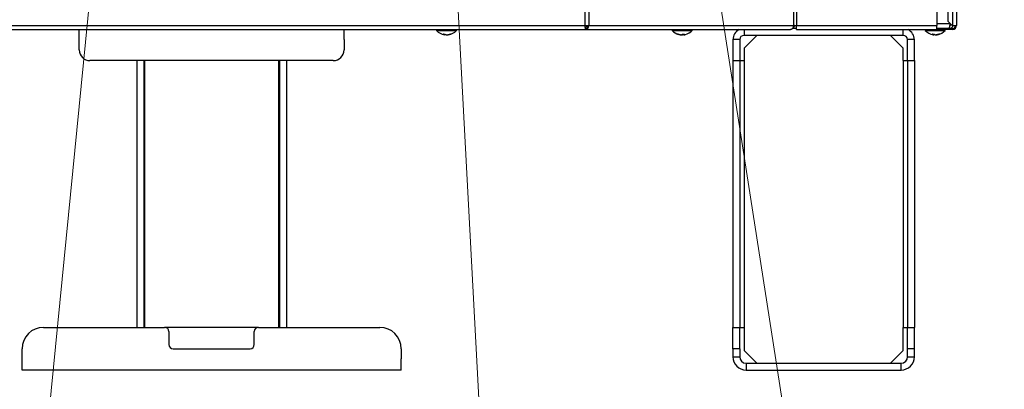
# Model space of a CAD drawing. Extents: x -624 to 1578, y -748 to 2321.
# Drawn here: x 97 to 120, y 58 to 66 of the extents above; entities that cross this region are included whole.
import ezdxf

# ---------------------------------------------------------------- set-up
doc = ezdxf.new("R2010")
doc.units = 0
doc.layers.get('0').update_dxf_attribs({"linetype": 'CONTINUOUS'})
doc.layers.add('DD0', color=7, linetype='CONTINUOUS')
doc.layers.add('M1', color=3, linetype='CONTINUOUS')
doc.styles.get("Standard").update_dxf_attribs({"font": 'txt', "bigfont": 'BIGFONT'})
doc.dimstyles.new('LEADSTYL', dxfattribs={"dimtxt": 3.2, "dimasz": 3, "dimexe": 0.18, "dimexo": 0.0625, "dimgap": 1, "dimtad": 0, "dimtih": 1, "dimtoh": 1, "dimdec": 4, "dimzin": 0, "dimdsep": 46, "dimtxsty": 'STANDARD', "dimblk1": 'OPEN', "dimblk2": 'OPEN', "dimsah": 1, "dimcen": 0.09, "dimadec": 0, "dimazin": 0, "dimtfac": 1, "dimtdec": 4, "dimtofl": 0, "dimtmove": 0, "dimatfit": 3, "dimfxl": 1, "dimtolj": 1, "dimtzin": 0, "dimarcsym": 0})

# ---------------------------------------------------------------- blocks, each defined once
blk = doc.blocks.new('_OPEN')
at = {"color": 0, "lineweight": 13}
for p, q in [((-0.965926, 0.258819), (0, 0)), ((0, 0), (-1, 0)), ((0, 0), (-0.965926, -0.258819))]:
    blk.add_line(p, q, dxfattribs=at)

msp = doc.modelspace()

# ---------------------------------------------------------------- linework, layer by layer
at = {"layer": 'M1', "linetype": 'CONTINUOUS', "lineweight": 25}
for p, q in [((118.657556, 83.262267), (118.657556, 66.214767)), ((109.951845, 83.139767), (109.951845, 66.214767)), ((110.040234, 83.139767), (110.040234, 66.214767)), ((114.907543, 83.189767), (114.907543, 66.214767)), ((118.560056, 83.189767), (118.560056, 66.214767)), ((114.836832, 82.414767), (114.836832, 66.214767)), ((118.197555, 66.539767), (118.197555, 66.214767)), ((118.452912, 66.564767), (118.452912, 66.314767)), ((92.468266, 66.214767), (109.951845, 66.214767)), ((109.951845, 66.214767), (110.040234, 66.214767)), ((110.040234, 66.214767), (114.836832, 66.214767)), ((114.836832, 66.214767), (114.907543, 66.214767)), ((114.907543, 66.214767), (118.197555, 66.214767)), ((114.907543, 66.114767), (114.907543, 66.214767)), ((118.507379, 66.249767), (118.197555, 66.249767)), ((118.197555, 66.114767), (118.197555, 66.214767)), ((118.452912, 66.314767), (118.552912, 66.214767)), ((118.51093, 66.215778), (118.500852, 66.215772)), ((118.507379, 66.249767), (118.507379, 66.260301)), ((118.560056, 66.214767), (118.552912, 66.214767)), ((118.560056, 66.214767), (118.657556, 66.214767)), ((92.460617, 66.114767), (109.959495, 66.114767)), ((98.110056, 65.879767), (98.110056, 66.114767)), ((104.310056, 65.879767), (104.310056, 66.114767)), ((106.475056, 66.114767), (106.475056, 66.094767)), ((106.475056, 66.094767), (106.906791, 66.094767)), ((106.661779, 66.006618), (106.661779, 65.994759)), ((106.66585, 65.993223), (106.66585, 66.006776)), ((106.681871, 66.003852), (106.681871, 65.994759)), ((106.754262, 65.998453), (106.754262, 65.993223)), ((106.765588, 66.001818), (106.765588, 65.994759)), ((106.906791, 66.094767), (106.945056, 66.094767)), ((106.945056, 66.094767), (106.945056, 66.114767)), ((109.959495, 66.139767), (109.964114, 66.139767)), ((109.959495, 66.139767), (109.959495, 66.114767)), ((109.959495, 66.114767), (109.964114, 66.114767)), ((109.964114, 66.139767), (109.964114, 66.114767)), ((109.964114, 66.114767), (114.766122, 66.114767)), ((111.991729, 66.114767), (111.991729, 66.097267)), ((111.992765, 66.097267), (111.991729, 66.097267)), ((111.992765, 66.114767), (111.992765, 66.094767)), ((111.992765, 66.094767), (112.004978, 66.094767)), ((112.004978, 66.094767), (112.462765, 66.094767)), ((112.172409, 65.997931), (112.172409, 65.994759)), ((112.235557, 66.006741), (112.235557, 65.994759)), ((112.266075, 66.00657), (112.266075, 65.993696)), ((112.267375, 66.006599), (112.267375, 65.994759)), ((112.462765, 66.094767), (112.462765, 66.114767)), ((113.677776, 66.114767), (113.677776, 65.979767)), ((113.977776, 65.979767), (113.677776, 65.679767)), ((117.407776, 65.979767), (113.677776, 65.979767)), ((114.816552, 66.139767), (114.812892, 66.139767)), ((114.907543, 66.139767), (114.816552, 66.139767)), ((114.907543, 66.114767), (118.197555, 66.114767)), ((117.407776, 65.679767), (117.107777, 65.979767)), ((117.407776, 65.979767), (117.407776, 66.114767)), ((117.922556, 66.114767), (117.922556, 66.097267)), ((117.922556, 66.097267), (118.35429, 66.097267)), ((118.109279, 66.009118), (118.109279, 65.997259)), ((118.11335, 65.995723), (118.11335, 66.009276)), ((118.123112, 65.998374), (118.122896, 65.998604)), ((118.124242, 65.997259), (118.123112, 65.998374)), ((118.124242, 65.998308), (118.124242, 65.997259)), ((118.124622, 65.996648), (118.124622, 65.998226)), ((118.129371, 66.006352), (118.129371, 65.997259)), ((118.197555, 66.117267), (118.212556, 66.117267)), ((118.201762, 66.000953), (118.201762, 65.995723)), ((118.212556, 66.139767), (118.212556, 66.117267)), ((118.560056, 66.139767), (118.212556, 66.139767)), ((118.560056, 66.117267), (118.212556, 66.117267)), ((118.213088, 66.004319), (118.213088, 65.997259)), ((118.35429, 66.097267), (118.392556, 66.097267)), ((118.392556, 66.097267), (118.392556, 66.117267)), ((118.560056, 66.139767), (118.560056, 66.117267)), ((98.110056, 65.639767), (98.110056, 65.879767)), ((104.310056, 65.879767), (104.310056, 65.639767)), ((113.577776, 65.879767), (113.417776, 65.879767)), ((113.417776, 65.879767), (113.417776, 65.389767)), ((113.577776, 65.879767), (113.577776, 65.389767)), ((117.667776, 65.879767), (117.507776, 65.879767)), ((117.507776, 65.389767), (117.507776, 65.879767)), ((117.667776, 65.389767), (117.667776, 65.879767)), ((113.677776, 65.679767), (113.677776, 65.389767)), ((117.407776, 65.389767), (117.407776, 65.679767)), ((104.060056, 65.389767), (98.360056, 65.389767)), ((99.460056, 65.389767), (99.460056, 59.139767)), ((99.620056, 65.389767), (99.620056, 59.139767)), ((99.645056, 59.139767), (99.645056, 65.389767)), ((102.775056, 65.389767), (102.775056, 59.139767)), ((102.800056, 65.389767), (102.800056, 59.139767)), ((102.960056, 65.389767), (102.960056, 59.139767)), ((113.417776, 65.389767), (113.417776, 59.139767)), ((113.417776, 65.389767), (113.577776, 65.389767)), ((113.577776, 65.389767), (113.577776, 59.139767)), ((113.577776, 65.389767), (113.677776, 65.389767)), ((113.677776, 65.389767), (113.677776, 59.139767)), ((117.407776, 65.389767), (117.407776, 59.139767)), ((117.407776, 65.389767), (117.507776, 65.389767)), ((117.507776, 65.389767), (117.507776, 59.139767)), ((117.507776, 65.389767), (117.667776, 65.389767)), ((117.667776, 65.389767), (117.667776, 59.139767)), ((97.272556, 59.139767), (100.110056, 59.139767)), ((102.310056, 59.139767), (100.110056, 59.139767)), ((100.210056, 59.039766), (100.210056, 58.739767)), ((102.210056, 58.739767), (102.210056, 59.039766)), ((102.310056, 59.139767), (105.147556, 59.139767)), ((113.417776, 59.139767), (113.577776, 59.139767)), ((113.417776, 58.639767), (113.417776, 59.139767)), ((113.577776, 59.139767), (113.677776, 59.139767)), ((113.577776, 58.639767), (113.577776, 59.139767)), ((113.677776, 59.139767), (113.677776, 58.599766)), ((117.407776, 59.139767), (117.507776, 59.139767)), ((117.407776, 58.599766), (117.407776, 59.139767)), ((117.507776, 59.139767), (117.667776, 59.139767)), ((117.507776, 58.639767), (117.507776, 59.139767)), ((117.667776, 58.639767), (117.667776, 59.139767)), ((96.772556, 58.399767), (96.772556, 58.639767)), ((100.310056, 58.639767), (102.110056, 58.639767)), ((105.647556, 58.639767), (105.647556, 58.399767)), ((113.577776, 58.639767), (113.417776, 58.639767)), ((113.417776, 58.639767), (113.417776, 58.449767)), ((113.577776, 58.639767), (113.577776, 58.449767)), ((113.677776, 58.599766), (113.977776, 58.299767)), ((117.107777, 58.299767), (117.407776, 58.599766)), ((117.667776, 58.639767), (117.507776, 58.639767)), ((117.507776, 58.449767), (117.507776, 58.639767)), ((117.667776, 58.449767), (117.667776, 58.639767)), ((96.772556, 58.139768), (96.772556, 58.399767)), ((105.647556, 58.139768), (105.647556, 58.399767)), ((113.417776, 58.449767), (113.577776, 58.449767)), ((117.507776, 58.449767), (117.667776, 58.449767)), ((105.647556, 58.139768), (96.772556, 58.139768)), ((113.727776, 58.299767), (113.727776, 58.139768)), ((113.727776, 58.299767), (117.357777, 58.299767)), ((113.727776, 58.139768), (117.357777, 58.139768)), ((117.357777, 58.139768), (117.357777, 58.299767))]:
    msp.add_line(p, q, dxfattribs=at)
for centre, radius, start, end in [((118.560056, 66.214767), 0.0975, 270, 360), ((118.560056, 66.214767), 0.075, 270, 360), ((106.710056, 66.305243), 0.315476, 221.849003, 261.0774), ((106.710056, 66.305243), 0.315476, 278.885911, 318.150997), ((112.227765, 66.305243), 0.315476, 221.849003, 255.578107), ((112.227765, 66.305243), 0.315476, 284.421893, 318.150997), ((113.677776, 65.879767), 0.26, 115.331675, 180), ((113.677776, 65.879767), 0.1, 90, 180), ((117.407776, 65.879767), 0.1, 0, 90), ((117.407776, 65.879767), 0.26, 0, 64.668325), ((118.157556, 66.307743), 0.315476, 221.849003, 261.0774), ((118.157556, 66.307743), 0.315476, 278.885911, 318.150997), ((98.360056, 65.639767), 0.25, 180, 270), ((104.060056, 65.639767), 0.25, 270, 360), ((97.272556, 58.639767), 0.5, 90, 180), ((100.110056, 59.039767), 0.1, 0, 90), ((102.310056, 59.039767), 0.1, 90, 180), ((105.147556, 58.639767), 0.5, 0, 90), ((100.310056, 58.739767), 0.1, 180, 270), ((102.110056, 58.739767), 0.1, 270, 360), ((113.727776, 58.449767), 0.31, 180, 270), ((113.727776, 58.449767), 0.15, 180, 270), ((117.357776, 58.449767), 0.15, 270, 360), ((117.357776, 58.449767), 0.31, 270, 360)]:
    msp.add_arc(centre, radius, start, end, dxfattribs=at)
at = {"layer": 'M1', "linetype": 'CONTINUOUS', "lineweight": 25, "extrusion": (0, 0, -1)}
for points, knots in [([(109.951845, 66.214767), (109.95247, 66.201692), (109.953095, 66.188617), (109.953758, 66.176499), (109.954421, 66.164381), (109.955122, 66.15322), (109.955669, 66.144056), (109.956217, 66.134892), (109.956612, 66.127726), (109.957582, 66.122379), (109.958107, 66.119487), (109.958801, 66.117127), (109.959495, 66.114767)], [0, 0, 0, 0, 1, 1, 1, 2, 2, 2, 3, 3, 3, 4, 4, 4, 4]), ([(109.951845, 66.214767), (109.952471, 66.20496), (109.953096, 66.195152), (109.953758, 66.186066), (109.954419, 66.17698), (109.955117, 66.168616), (109.955669, 66.161734), (109.956222, 66.154852), (109.956628, 66.14945), (109.957582, 66.145476), (109.958108, 66.143283), (109.958802, 66.141525), (109.959495, 66.139767)], [0, 0, 0, 0, 1, 1, 1, 2, 2, 2, 3, 3, 3, 4, 4, 4, 4]), ([(109.995829, 66.214767), (109.995684, 66.212543), (109.99554, 66.210318), (109.995045, 66.207672), (109.993246, 66.198046), (109.986818, 66.182838), (109.979453, 66.171985), (109.972089, 66.161133), (109.963789, 66.154637), (109.955488, 66.14814)], [0, 0, 0, 0, 1, 1, 1, 2, 2, 2, 3, 3, 3, 3]), ([(109.964114, 66.139767), (109.971514, 66.140894), (109.978914, 66.142022), (109.985761, 66.145476), (109.992608, 66.14893), (109.998902, 66.154712), (110.004318, 66.161734), (110.009735, 66.168756), (110.014273, 66.17702), (110.017167, 66.186066), (110.02006, 66.195112), (110.021308, 66.20494), (110.022556, 66.214767)], [0, 0, 0, 0, 1, 1, 1, 2, 2, 2, 3, 3, 3, 4, 4, 4, 4]), ([(109.964114, 66.114767), (109.97383, 66.11627), (109.983547, 66.117773), (109.992526, 66.122379), (110.001505, 66.126985), (110.009747, 66.134693), (110.016819, 66.144056), (110.02389, 66.153419), (110.029792, 66.164438), (110.033499, 66.176499), (110.037206, 66.18856), (110.03872, 66.201663), (110.040234, 66.214767)], [0, 0, 0, 0, 1, 1, 1, 2, 2, 2, 3, 3, 3, 4, 4, 4, 4]), ([(114.836832, 66.214767), (114.836569, 66.208222), (114.836306, 66.201677), (114.835473, 66.195258), (114.834641, 66.188839), (114.83324, 66.182546), (114.83145, 66.176499), (114.82966, 66.170452), (114.827482, 66.164651), (114.824916, 66.15921), (114.82235, 66.153768), (114.819395, 66.148686), (114.816121, 66.144056), (114.812847, 66.139426), (114.809254, 66.135249), (114.805406, 66.13162), (114.801558, 66.127991), (114.797456, 66.124911), (114.793181, 66.122379), (114.788905, 66.119848), (114.784456, 66.117865), (114.779917, 66.116688), (114.775379, 66.115511), (114.77075, 66.115139), (114.766122, 66.114767)], [0, 0, 0, 0, 1, 1, 1, 2, 2, 2, 3, 3, 3, 4, 4, 4, 5, 5, 5, 6, 6, 6, 7, 7, 7, 8, 8, 8, 8]), ([(114.857783, 66.214767), (114.857123, 66.212571), (114.856463, 66.210375), (114.855592, 66.207672), (114.852619, 66.198456), (114.847189, 66.183351), (114.842578, 66.171985), (114.837967, 66.160619), (114.834175, 66.15299), (114.829565, 66.14814), (114.825626, 66.143996), (114.821089, 66.141881), (114.816552, 66.139767)], [0, 0, 0, 0, 1, 1, 1, 2, 2, 2, 3, 3, 3, 4, 4, 4, 4]), ([(118.475055, 66.139767), (118.477932, 66.142094), (118.48081, 66.144421), (118.483136, 66.14814), (118.486492, 66.153505), (118.488702, 66.161766), (118.491217, 66.171985), (118.493732, 66.182204), (118.496553, 66.194382), (118.499298, 66.207672), (118.502042, 66.220962), (118.504711, 66.235364), (118.507379, 66.249767)], [0, 0, 0, 0, 1, 1, 1, 2, 2, 2, 3, 3, 3, 4, 4, 4, 4]), ([(118.475055, 66.139767), (118.487683, 66.141095), (118.500311, 66.142423), (118.512076, 66.146184), (118.523841, 66.149945), (118.534744, 66.156138), (118.544778, 66.164686), (118.554812, 66.173234), (118.563977, 66.184136), (118.569345, 66.193114), (118.574335, 66.20146), (118.576044, 66.208144), (118.577753, 66.214828)], [0, 0, 0, 0, 1, 1, 1, 2, 2, 2, 3, 3, 3, 4, 4, 4, 4]), ([(118.49911, 66.206846), (118.502035, 66.208161), (118.504959, 66.209477), (118.508411, 66.212519), (118.512245, 66.215898), (118.516729, 66.221406), (118.51951, 66.22688), (118.52229, 66.232354), (118.523367, 66.237795), (118.524444, 66.243236)], [0, 0, 0, 0, 1, 1, 1, 2, 2, 2, 3, 3, 3, 3]), ([(106.633849, 66.007441), (106.635561, 66.007297), (106.637274, 66.007153), (106.638992, 66.007034), (106.640711, 66.006914), (106.642437, 66.00682), (106.644166, 66.006742), (106.645895, 66.006665), (106.647629, 66.006607), (106.649366, 66.006567), (106.651104, 66.006528), (106.652846, 66.006509), (106.654592, 66.006509), (106.656338, 66.006509), (106.658088, 66.006528), (106.659841, 66.006567), (106.661594, 66.006606), (106.663352, 66.006666), (106.665112, 66.006742), (106.666872, 66.006819), (106.668634, 66.006914), (106.670401, 66.007034), (106.672167, 66.007153), (106.673937, 66.007297), (106.675707, 66.007441)], [0, 0, 0, 0, 1, 1, 1, 2, 2, 2, 3, 3, 3, 4, 4, 4, 5, 5, 5, 6, 6, 6, 7, 7, 7, 8, 8, 8, 8]), ([(106.661779, 65.994759), (106.660595, 65.995121), (106.659411, 65.995483), (106.65823, 65.995874), (106.657049, 65.996265), (106.65587, 65.996684), (106.654694, 65.997124), (106.653518, 65.997565), (106.652344, 65.998026), (106.651173, 65.99851), (106.650002, 65.998995), (106.648834, 65.999501), (106.647669, 66.00003), (106.646504, 66.000559), (106.645341, 66.00111), (106.644183, 66.001684), (106.643024, 66.002258), (106.641868, 66.002855), (106.640716, 66.003472), (106.639564, 66.004089), (106.638415, 66.004726), (106.637271, 66.005391), (106.636127, 66.006056), (106.634988, 66.006749), (106.633849, 66.007441)], [0, 0, 0, 0, 1, 1, 1, 2, 2, 2, 3, 3, 3, 4, 4, 4, 5, 5, 5, 6, 6, 6, 7, 7, 7, 8, 8, 8, 8]), ([(106.661101, 65.993601), (106.662244, 65.993407), (106.663387, 65.993213), (106.664545, 65.993135), (106.665198, 65.993092), (106.665857, 65.993085), (106.66585, 65.993225), (106.665843, 65.993364), (106.665171, 65.99365), (106.664463, 65.993907), (106.663603, 65.994219), (106.662691, 65.994489), (106.661779, 65.994759)], [0, 0, 0, 0, 1, 1, 1, 2, 2, 2, 3, 3, 3, 4, 4, 4, 4]), ([(106.681871, 65.994759), (106.680064, 65.995121), (106.678256, 65.995482), (106.676438, 65.995874), (106.67462, 65.996267), (106.672792, 65.99669), (106.671026, 65.997124), (106.669259, 65.997559), (106.667555, 65.998006), (106.66585, 65.998453)], [0, 0, 0, 0, 1, 1, 1, 2, 2, 2, 3, 3, 3, 3]), ([(106.675707, 66.007441), (106.676846, 66.006749), (106.677985, 66.006056), (106.67913, 66.005391), (106.680274, 66.004726), (106.681422, 66.004089), (106.682575, 66.003472), (106.683727, 66.002855), (106.684882, 66.002258), (106.686041, 66.001684), (106.6872, 66.00111), (106.688362, 66.000559), (106.689527, 66.00003), (106.690692, 65.999501), (106.69186, 65.998994), (106.693031, 65.99851), (106.694202, 65.998026), (106.695376, 65.997565), (106.696552, 65.997124), (106.697729, 65.996684), (106.698907, 65.996265), (106.700088, 65.995874), (106.70127, 65.995484), (106.702454, 65.995121), (106.703638, 65.994759)], [0, 0, 0, 0, 1, 1, 1, 2, 2, 2, 3, 3, 3, 4, 4, 4, 5, 5, 5, 6, 6, 6, 7, 7, 7, 8, 8, 8, 8]), ([(106.703517, 65.993135), (106.700853, 65.993116), (106.69819, 65.993097), (106.695378, 65.993225), (106.692567, 65.993352), (106.689609, 65.993627), (106.687333, 65.993907), (106.685058, 65.994187), (106.683464, 65.994473), (106.681871, 65.994759)], [0, 0, 0, 0, 1, 1, 1, 2, 2, 2, 3, 3, 3, 3]), ([(106.703638, 65.994759), (106.705366, 65.994357), (106.707094, 65.993955), (106.709244, 65.993668), (106.711394, 65.993382), (106.713965, 65.99321), (106.716594, 65.993135), (106.719224, 65.993061), (106.721913, 65.993082), (106.724733, 65.993225), (106.727553, 65.993367), (106.730505, 65.993631), (106.732778, 65.993907), (106.735051, 65.994182), (106.736646, 65.994471), (106.738241, 65.994759)], [0, 0, 0, 0, 1, 1, 1, 2, 2, 2, 3, 3, 3, 4, 4, 4, 5, 5, 5, 5]), ([(106.738241, 65.994759), (106.740053, 65.995121), (106.741865, 65.995483), (106.743674, 65.995874), (106.745482, 65.996265), (106.747286, 65.996684), (106.749086, 65.997124), (106.750886, 65.997565), (106.752683, 65.998026), (106.754475, 65.99851), (106.756267, 65.998995), (106.758056, 65.999501), (106.759839, 66.00003), (106.761622, 66.000559), (106.763401, 66.00111), (106.765175, 66.001684), (106.766948, 66.002258), (106.768717, 66.002855), (106.770481, 66.003472), (106.772244, 66.004089), (106.774003, 66.004726), (106.775754, 66.005391), (106.777505, 66.006056), (106.779249, 66.006749), (106.780992, 66.007441)], [0, 0, 0, 0, 1, 1, 1, 2, 2, 2, 3, 3, 3, 4, 4, 4, 5, 5, 5, 6, 6, 6, 7, 7, 7, 8, 8, 8, 8]), ([(106.765588, 65.994759), (106.763418, 65.994369), (106.761248, 65.993978), (106.759508, 65.993668), (106.757827, 65.993369), (106.756546, 65.993145), (106.755567, 65.993135), (106.755094, 65.993131), (106.754691, 65.993177), (106.754288, 65.993223)], [0, 0, 0, 0, 1, 1, 1, 2, 2, 2, 3, 3, 3, 3]), ([(106.808339, 66.007441), (106.806596, 66.006749), (106.804852, 66.006056), (106.803101, 66.005391), (106.80135, 66.004726), (106.799591, 66.004089), (106.797828, 66.003472), (106.796064, 66.002855), (106.794296, 66.002258), (106.792522, 66.001684), (106.790748, 66.00111), (106.78897, 66.000559), (106.787186, 66.00003), (106.785403, 65.999501), (106.783615, 65.998994), (106.781822, 65.99851), (106.78003, 65.998026), (106.778234, 65.997565), (106.776433, 65.997124), (106.774633, 65.996684), (106.772829, 65.996265), (106.771021, 65.995874), (106.769213, 65.995484), (106.7674, 65.995121), (106.765588, 65.994759)], [0, 0, 0, 0, 1, 1, 1, 2, 2, 2, 3, 3, 3, 4, 4, 4, 5, 5, 5, 6, 6, 6, 7, 7, 7, 8, 8, 8, 8]), ([(106.780992, 66.007441), (106.782174, 66.007297), (106.783355, 66.007153), (106.78453, 66.007034), (106.785705, 66.006914), (106.786874, 66.00682), (106.788037, 66.006742), (106.7892, 66.006665), (106.790358, 66.006607), (106.79151, 66.006567), (106.792663, 66.006528), (106.793809, 66.006509), (106.79495, 66.006509), (106.796091, 66.006509), (106.797226, 66.006528), (106.798354, 66.006567), (106.799483, 66.006606), (106.800605, 66.006666), (106.801721, 66.006742), (106.802837, 66.006819), (106.803948, 66.006914), (106.80505, 66.007034), (106.806152, 66.007153), (106.807246, 66.007297), (106.808339, 66.007441)], [0, 0, 0, 0, 1, 1, 1, 2, 2, 2, 3, 3, 3, 4, 4, 4, 5, 5, 5, 6, 6, 6, 7, 7, 7, 8, 8, 8, 8]), ([(112.123996, 66.007441), (112.124608, 66.007297), (112.12522, 66.007153), (112.125841, 66.007034), (112.126462, 66.006914), (112.127093, 66.00682), (112.127729, 66.006742), (112.128365, 66.006665), (112.129008, 66.006607), (112.129658, 66.006567), (112.130308, 66.006528), (112.130965, 66.006509), (112.131629, 66.006509), (112.132292, 66.006509), (112.132963, 66.006528), (112.13364, 66.006567), (112.134316, 66.006606), (112.135, 66.006666), (112.135689, 66.006742), (112.136379, 66.006819), (112.137075, 66.006914), (112.137778, 66.007034), (112.138482, 66.007153), (112.139193, 66.007297), (112.139905, 66.007441)], [0, 0, 0, 0, 1, 1, 1, 2, 2, 2, 3, 3, 3, 4, 4, 4, 5, 5, 5, 6, 6, 6, 7, 7, 7, 8, 8, 8, 8]), ([(112.172409, 65.994759), (112.170357, 65.995121), (112.168304, 65.995483), (112.166257, 65.995874), (112.164209, 65.996265), (112.162166, 65.996684), (112.160127, 65.997124), (112.158088, 65.997565), (112.156054, 65.998026), (112.154024, 65.99851), (112.151995, 65.998995), (112.14997, 65.999501), (112.147951, 66.00003), (112.145931, 66.000559), (112.143917, 66.00111), (112.141908, 66.001684), (112.1399, 66.002258), (112.137897, 66.002855), (112.1359, 66.003472), (112.133903, 66.004089), (112.131911, 66.004726), (112.129928, 66.005391), (112.127945, 66.006056), (112.125971, 66.006749), (112.123996, 66.007441)], [0, 0, 0, 0, 1, 1, 1, 2, 2, 2, 3, 3, 3, 4, 4, 4, 5, 5, 5, 6, 6, 6, 7, 7, 7, 8, 8, 8, 8]), ([(112.139905, 66.007441), (112.141879, 66.006749), (112.143854, 66.006056), (112.145837, 66.005391), (112.14782, 66.004726), (112.149811, 66.004089), (112.151809, 66.003472), (112.153806, 66.002855), (112.155808, 66.002258), (112.157817, 66.001684), (112.159825, 66.00111), (112.161839, 66.000559), (112.163859, 66.00003), (112.165879, 65.999501), (112.167904, 65.998994), (112.169934, 65.99851), (112.171963, 65.998026), (112.173998, 65.997565), (112.176036, 65.997124), (112.178075, 65.996684), (112.180118, 65.996265), (112.182165, 65.995874), (112.184213, 65.995484), (112.186265, 65.995121), (112.188318, 65.994759)], [0, 0, 0, 0, 1, 1, 1, 2, 2, 2, 3, 3, 3, 4, 4, 4, 5, 5, 5, 6, 6, 6, 7, 7, 7, 8, 8, 8, 8]), ([(112.189421, 65.993696), (112.189432, 65.993687), (112.189444, 65.993677), (112.189453, 65.993668), (112.189686, 65.993446), (112.18878, 65.993242), (112.187992, 65.993135), (112.186635, 65.992951), (112.185632, 65.993054), (112.183973, 65.993225), (112.182293, 65.993398), (112.17994, 65.993639), (112.177901, 65.993907), (112.175861, 65.994174), (112.174135, 65.994466), (112.172409, 65.994759)], [0, 0, 0, 0, 1, 1, 1, 2, 2, 2, 3, 3, 3, 4, 4, 4, 5, 5, 5, 5]), ([(112.188318, 65.994759), (112.19102, 65.994357), (112.193722, 65.993956), (112.196486, 65.993668), (112.19925, 65.99338), (112.202075, 65.993207), (112.204697, 65.993135), (112.207318, 65.993064), (112.209737, 65.993096), (112.211893, 65.993225), (112.214049, 65.993354), (112.215942, 65.99358), (112.217348, 65.993907), (112.218407, 65.994153), (112.21919, 65.994456), (112.219973, 65.994759)], [0, 0, 0, 0, 1, 1, 1, 2, 2, 2, 3, 3, 3, 4, 4, 4, 5, 5, 5, 5]), ([(112.219973, 65.994759), (112.220662, 65.995121), (112.221351, 65.995483), (112.222038, 65.995874), (112.222725, 65.996265), (112.223411, 65.996684), (112.224095, 65.997124), (112.224779, 65.997565), (112.225462, 65.998026), (112.226143, 65.99851), (112.226824, 65.998995), (112.227504, 65.999501), (112.228182, 66.00003), (112.228859, 66.000559), (112.229535, 66.00111), (112.23021, 66.001684), (112.230884, 66.002258), (112.231556, 66.002855), (112.232226, 66.003472), (112.232897, 66.004089), (112.233565, 66.004726), (112.234231, 66.005391), (112.234896, 66.006056), (112.235559, 66.006749), (112.236221, 66.007441)], [0, 0, 0, 0, 1, 1, 1, 2, 2, 2, 3, 3, 3, 4, 4, 4, 5, 5, 5, 6, 6, 6, 7, 7, 7, 8, 8, 8, 8]), ([(112.220311, 65.997259), (112.221927, 65.996866), (112.223542, 65.996472), (112.225918, 65.996168), (112.228294, 65.995863), (112.231428, 65.995649), (112.233268, 65.995635), (112.233699, 65.995632), (112.234059, 65.99564), (112.234418, 65.995648)], [0, 0, 0, 0, 1, 1, 1, 2, 2, 2, 3, 3, 3, 3]), ([(112.235557, 65.994759), (112.234866, 65.995123), (112.234174, 65.995487), (112.233492, 65.995874), (112.23281, 65.996261), (112.232137, 65.996672), (112.231435, 65.997124), (112.230734, 65.997577), (112.230003, 65.998073), (112.229387, 65.99851), (112.228771, 65.998948), (112.228268, 65.999328), (112.227765, 65.999708)], [0, 0, 0, 0, 1, 1, 1, 2, 2, 2, 3, 3, 3, 4, 4, 4, 4]), ([(112.267212, 65.994759), (112.26451, 65.994357), (112.261808, 65.993956), (112.259044, 65.993668), (112.25628, 65.99338), (112.253455, 65.993207), (112.250834, 65.993135), (112.248212, 65.993064), (112.245793, 65.993096), (112.243637, 65.993225), (112.241481, 65.993354), (112.239588, 65.99358), (112.238182, 65.993907), (112.237123, 65.994153), (112.23634, 65.994456), (112.235557, 65.994759)], [0, 0, 0, 0, 1, 1, 1, 2, 2, 2, 3, 3, 3, 4, 4, 4, 5, 5, 5, 5]), ([(112.236221, 66.007441), (112.23821, 66.007297), (112.240198, 66.007153), (112.242186, 66.007034), (112.244173, 66.006914), (112.246159, 66.00682), (112.248144, 66.006742), (112.250128, 66.006665), (112.252111, 66.006607), (112.254092, 66.006567), (112.256074, 66.006528), (112.258053, 66.006509), (112.260031, 66.006509), (112.262008, 66.006509), (112.263982, 66.006528), (112.265954, 66.006567), (112.267927, 66.006606), (112.269896, 66.006666), (112.271863, 66.006742), (112.27383, 66.006819), (112.275794, 66.006914), (112.277753, 66.007034), (112.279713, 66.007153), (112.281668, 66.007297), (112.283623, 66.007441)], [0, 0, 0, 0, 1, 1, 1, 2, 2, 2, 3, 3, 3, 4, 4, 4, 5, 5, 5, 6, 6, 6, 7, 7, 7, 8, 8, 8, 8]), ([(112.267375, 65.994759), (112.266709, 65.994355), (112.266044, 65.993951), (112.266077, 65.993668), (112.266109, 65.993385), (112.266839, 65.993222), (112.267538, 65.993135), (112.268743, 65.992986), (112.269857, 65.993064), (112.271557, 65.993225), (112.273279, 65.993388), (112.275602, 65.993637), (112.27763, 65.993907), (112.279657, 65.994177), (112.281389, 65.994468), (112.283121, 65.994759)], [0, 0, 0, 0, 1, 1, 1, 2, 2, 2, 3, 3, 3, 4, 4, 4, 5, 5, 5, 5]), ([(112.283623, 66.007441), (112.28296, 66.006749), (112.282298, 66.006056), (112.281632, 66.005391), (112.280966, 66.004726), (112.280298, 66.004089), (112.279628, 66.003472), (112.278958, 66.002855), (112.278286, 66.002258), (112.277612, 66.001684), (112.276938, 66.00111), (112.276261, 66.000559), (112.275584, 66.00003), (112.274906, 65.999501), (112.274226, 65.998994), (112.273545, 65.99851), (112.272864, 65.998026), (112.272181, 65.997565), (112.271497, 65.997124), (112.270813, 65.996684), (112.270127, 65.996265), (112.26944, 65.995874), (112.268753, 65.995484), (112.268064, 65.995121), (112.267375, 65.994759)], [0, 0, 0, 0, 1, 1, 1, 2, 2, 2, 3, 3, 3, 4, 4, 4, 5, 5, 5, 6, 6, 6, 7, 7, 7, 8, 8, 8, 8]), ([(112.283121, 65.994759), (112.285181, 65.995123), (112.28724, 65.995487), (112.289273, 65.995874), (112.291306, 65.996261), (112.293312, 65.996672), (112.295403, 65.997124), (112.297494, 65.997577), (112.299669, 65.998073), (112.301506, 65.99851), (112.303342, 65.998948), (112.30484, 65.999328), (112.306337, 65.999708)], [0, 0, 0, 0, 1, 1, 1, 2, 2, 2, 3, 3, 3, 4, 4, 4, 4]), ([(118.081349, 66.009942), (118.083061, 66.009797), (118.084774, 66.009653), (118.086493, 66.009533), (118.088211, 66.009414), (118.089937, 66.009319), (118.091666, 66.009242), (118.093396, 66.009165), (118.095129, 66.009107), (118.096867, 66.009068), (118.098605, 66.009029), (118.100347, 66.009009), (118.102093, 66.009009), (118.103838, 66.009009), (118.105588, 66.009029), (118.107341, 66.009068), (118.109094, 66.009107), (118.110851, 66.009166), (118.112611, 66.009242), (118.114371, 66.009319), (118.116135, 66.009414), (118.117901, 66.009533), (118.119668, 66.009653), (118.121438, 66.009798), (118.123208, 66.009942)], [0, 0, 0, 0, 1, 1, 1, 2, 2, 2, 3, 3, 3, 4, 4, 4, 5, 5, 5, 6, 6, 6, 7, 7, 7, 8, 8, 8, 8]), ([(118.109279, 65.997259), (118.108095, 65.997621), (118.106911, 65.997983), (118.10573, 65.998374), (118.104549, 65.998765), (118.10337, 65.999184), (118.102194, 65.999625), (118.101018, 66.000065), (118.099844, 66.000527), (118.098673, 66.001011), (118.097502, 66.001495), (118.096333, 66.002002), (118.095168, 66.002531), (118.094003, 66.00306), (118.092841, 66.003611), (118.091683, 66.004185), (118.090524, 66.004758), (118.089369, 66.005354), (118.088217, 66.005971), (118.087065, 66.006588), (118.085916, 66.007225), (118.084771, 66.007891), (118.083627, 66.008556), (118.082488, 66.009249), (118.081349, 66.009942)], [0, 0, 0, 0, 1, 1, 1, 2, 2, 2, 3, 3, 3, 4, 4, 4, 5, 5, 5, 6, 6, 6, 7, 7, 7, 8, 8, 8, 8]), ([(118.108601, 65.996101), (118.109744, 65.995907), (118.110887, 65.995713), (118.112045, 65.995635), (118.112698, 65.995591), (118.113356, 65.995585), (118.113349, 65.995725), (118.113342, 65.995864), (118.11267, 65.99615), (118.111963, 65.996407), (118.111104, 65.996719), (118.110192, 65.996989), (118.109279, 65.997259)], [0, 0, 0, 0, 1, 1, 1, 2, 2, 2, 3, 3, 3, 4, 4, 4, 4]), ([(118.129371, 65.997259), (118.127563, 65.99762), (118.125756, 65.997982), (118.123938, 65.998374), (118.12212, 65.998766), (118.120292, 65.99919), (118.118526, 65.999625), (118.116759, 66.00006), (118.115055, 66.000506), (118.11335, 66.000953)], [0, 0, 0, 0, 1, 1, 1, 2, 2, 2, 3, 3, 3, 3]), ([(118.11335, 65.996038), (118.115023, 65.995878), (118.116695, 65.995718), (118.118277, 65.995635), (118.119859, 65.995552), (118.12135, 65.995546), (118.122676, 65.995725), (118.123582, 65.995847), (118.124411, 65.996055), (118.124562, 65.996407), (118.124665, 65.996647), (118.124453, 65.996953), (118.124242, 65.997259)], [0, 0, 0, 0, 1, 1, 1, 2, 2, 2, 3, 3, 3, 4, 4, 4, 4]), ([(118.123208, 66.009942), (118.124346, 66.009249), (118.125485, 66.008556), (118.126629, 66.007891), (118.127773, 66.007226), (118.128921, 66.006588), (118.130074, 66.005971), (118.131227, 66.005355), (118.132383, 66.004758), (118.133541, 66.004185), (118.1347, 66.003611), (118.135862, 66.00306), (118.137027, 66.002531), (118.138192, 66.002002), (118.13936, 66.001495), (118.140532, 66.001011), (118.141703, 66.000527), (118.142877, 66.000065), (118.144053, 65.999625), (118.145229, 65.999184), (118.146407, 65.998765), (118.147589, 65.998374), (118.14877, 65.997983), (118.149954, 65.997621), (118.151138, 65.997259)], [0, 0, 0, 0, 1, 1, 1, 2, 2, 2, 3, 3, 3, 4, 4, 4, 5, 5, 5, 6, 6, 6, 7, 7, 7, 8, 8, 8, 8]), ([(118.151018, 65.995635), (118.148354, 65.995616), (118.14569, 65.995597), (118.142879, 65.995725), (118.140067, 65.995852), (118.137109, 65.996127), (118.134833, 65.996407), (118.132558, 65.996687), (118.130964, 65.996973), (118.129371, 65.997259)], [0, 0, 0, 0, 1, 1, 1, 2, 2, 2, 3, 3, 3, 3]), ([(118.151138, 65.997259), (118.152866, 65.996857), (118.154594, 65.996455), (118.156744, 65.996168), (118.158894, 65.995881), (118.161465, 65.99571), (118.164095, 65.995635), (118.166725, 65.99556), (118.169414, 65.995582), (118.172234, 65.995725), (118.175054, 65.995867), (118.178005, 65.996131), (118.180277, 65.996407), (118.18255, 65.996683), (118.184145, 65.996971), (118.18574, 65.997259)], [0, 0, 0, 0, 1, 1, 1, 2, 2, 2, 3, 3, 3, 4, 4, 4, 5, 5, 5, 5]), ([(118.176797, 65.996111), (118.178177, 65.995915), (118.179557, 65.995719), (118.181455, 65.995635), (118.183352, 65.995551), (118.185766, 65.995579), (118.188425, 65.995725), (118.191085, 65.99587), (118.19399, 65.996132), (118.196368, 65.996407), (118.198745, 65.996682), (118.200596, 65.996971), (118.202446, 65.997259)], [0, 0, 0, 0, 1, 1, 1, 2, 2, 2, 3, 3, 3, 4, 4, 4, 4]), ([(118.18574, 65.997259), (118.187553, 65.997621), (118.189365, 65.997983), (118.191173, 65.998374), (118.192981, 65.998765), (118.194785, 65.999184), (118.196585, 65.999625), (118.198386, 66.000065), (118.200182, 66.000527), (118.201975, 66.001011), (118.203768, 66.001495), (118.205556, 66.002002), (118.207339, 66.002531), (118.209123, 66.00306), (118.210901, 66.003611), (118.212674, 66.004185), (118.214448, 66.004758), (118.216217, 66.005354), (118.21798, 66.005971), (118.219744, 66.006588), (118.221503, 66.007225), (118.223254, 66.007891), (118.225005, 66.008556), (118.226748, 66.009249), (118.228492, 66.009942)], [0, 0, 0, 0, 1, 1, 1, 2, 2, 2, 3, 3, 3, 4, 4, 4, 5, 5, 5, 6, 6, 6, 7, 7, 7, 8, 8, 8, 8]), ([(118.213088, 65.997259), (118.210918, 65.996869), (118.208748, 65.996478), (118.207007, 65.996168), (118.205327, 65.995869), (118.204046, 65.995644), (118.203067, 65.995635), (118.202594, 65.995631), (118.20219, 65.995677), (118.201787, 65.995723)], [0, 0, 0, 0, 1, 1, 1, 2, 2, 2, 3, 3, 3, 3]), ([(118.25584, 66.009942), (118.254096, 66.009249), (118.252351, 66.008556), (118.250601, 66.007891), (118.24885, 66.007226), (118.247092, 66.006588), (118.245329, 66.005971), (118.243565, 66.005355), (118.241796, 66.004758), (118.240022, 66.004185), (118.238248, 66.003611), (118.23647, 66.00306), (118.234686, 66.002531), (118.232902, 66.002002), (118.231114, 66.001495), (118.229322, 66.001011), (118.227529, 66.000527), (118.225733, 66.000065), (118.223933, 65.999625), (118.222133, 65.999184), (118.22033, 65.998765), (118.218521, 65.998374), (118.216713, 65.997983), (118.214901, 65.997621), (118.213088, 65.997259)], [0, 0, 0, 0, 1, 1, 1, 2, 2, 2, 3, 3, 3, 4, 4, 4, 5, 5, 5, 6, 6, 6, 7, 7, 7, 8, 8, 8, 8]), ([(118.228492, 66.009942), (118.229674, 66.009797), (118.230856, 66.009653), (118.232031, 66.009533), (118.233206, 66.009414), (118.234374, 66.009319), (118.235537, 66.009242), (118.2367, 66.009165), (118.237858, 66.009107), (118.23901, 66.009068), (118.240163, 66.009029), (118.241309, 66.009009), (118.24245, 66.009009), (118.243591, 66.009009), (118.244726, 66.009029), (118.245855, 66.009068), (118.246983, 66.009107), (118.248105, 66.009166), (118.249221, 66.009242), (118.250337, 66.009319), (118.251447, 66.009414), (118.25255, 66.009533), (118.253652, 66.009653), (118.254746, 66.009798), (118.25584, 66.009942)], [0, 0, 0, 0, 1, 1, 1, 2, 2, 2, 3, 3, 3, 4, 4, 4, 5, 5, 5, 6, 6, 6, 7, 7, 7, 8, 8, 8, 8])]:
    msp.add_open_spline(points, degree=3, knots=knots, dxfattribs=at)

# ---------------------------------------------------------------- leaders
at = {"layer": 'DD0'}
for points in [[(99.728325, 80.839767), (93.26516, 15.01654), (48.265156, 15.01654)], [(106.225266, 80.839767), (109.689682, 15.837768), (154.689697, 15.837768)], [(110.928482, 80.839767), (119.051674, 28.648903), (170.451675, 28.648903)]]:
    msp.add_leader(points, dimstyle='LEADSTYL', override={"dimldrblk": 'OPEN', "dimlwd": 13, "dimlwe": 13}, dxfattribs=at)

doc.saveas('drawing.dxf')
